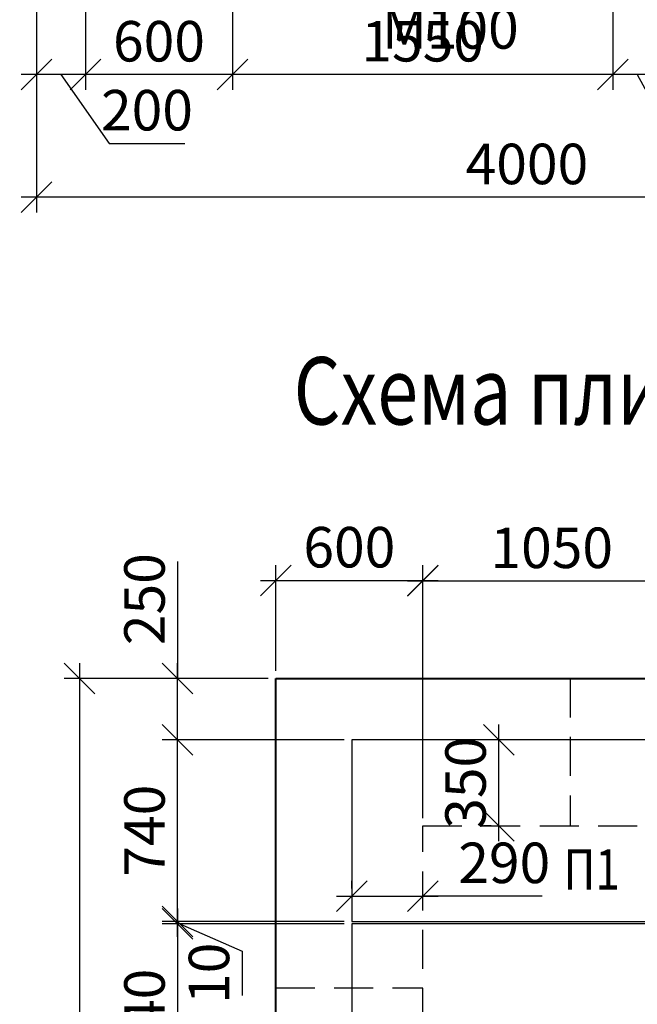
# Model space of a CAD drawing. Units: millimetres. Extents: x -3013968 to 1541824, y -3770845 to 271882.
# Drawn here: x -1300186 to -1295150, y -2268943 to -2260918 of the extents above; entities that cross this region are included whole.
import ezdxf
from ezdxf import colors
from ezdxf.entities.mleader import LeaderData, LeaderLine
from ezdxf.enums import TextEntityAlignment as Align
from ezdxf.math import Vec2, Vec3

# ---------------------------------------------------------------- set-up
doc = ezdxf.new("R2010")
doc.units = ezdxf.units.MM
doc.linetypes.add('HIDDEN2', pattern=[4.7625, 3.175, -1.5875])
doc.layers.get('Defpoints').update_dxf_attribs({"lineweight": 25})
for name, color, linetype, lineweight in [('---Тонкие', 6, 'Continuous', 25), ('Плиты_ПТ', 82, 'Continuous', 40), ('Чертежная', 7, 'Continuous', 25)]:
    doc.layers.add(name, color=color, linetype=linetype, lineweight=lineweight)
doc.styles.add('Geniso', font='geniso.shx', dxfattribs={"width": 0.7, "oblique": 15})
doc.styles.add('Группа 2', font='geniso.shx', dxfattribs={"width": 0.8, "oblique": 15, "height": 330})
doc.dimstyles.new('1-50', dxfattribs={"dimscale": 100, "dimtxt": 3.3, "dimasz": 2.5, "dimexe": 1.25, "dimexo": 0.625, "dimtad": 1, "dimdec": 0, "dimlfac": 0.5, "dimtxsty": 'Geniso', "dimblk": 'OBLIQUE', "dimcen": 2.5, "dimdle": 1.25, "dimadec": 0, "dimazin": 0, "dimtfac": 1, "dimtdec": 0, "dimtmove": 1, "dimatfit": 2, "dimfxl": 1, "dimtfill": 1, "dimarcsym": 0})

# ---------------------------------------------------------------- blocks, each defined once
blk = doc.blocks.new('_Oblique')
at = {"color": 0, "linetype": 'ByBlock', "lineweight": -2}
blk.add_line((-0.5, -0.5), (0.5, 0.5), dxfattribs=at)
blk = doc.blocks.new('*D6345')
at = {"layer": 'Defpoints', "color": 0, "ltscale": 100, "transparency": 16777216}
for p in [(-1298898.1, -2268267.4), (-1297477.7, -2268267.4), (-1297477.7, -2268287.4)]:
    blk.add_point(p, dxfattribs=at)
at = {"layer": 'Чертежная', "color": 0, "lineweight": -2, "ltscale": 100, "transparency": 16777216}
for p, q in [((-1298898.1, -2268267.4), (-1298898.1, -2268017.4)), ((-1297540.2, -2268267.4), (-1299023.1, -2268267.4)), ((-1297540.2, -2268287.4), (-1299023.1, -2268287.4)), ((-1298898.1, -2268287.4), (-1298898.1, -2268267.4)), ((-1298898.1, -2268287.4), (-1298898.1, -2268267.4)), ((-1298898.1, -2268277.4), (-1298372.3, -2268509.1)), ((-1298898.1, -2268287.4), (-1298898.1, -2268537.4)), ((-1298372.3, -2268509.1), (-1298372.3, -2268871.1))]:
    blk.add_line(p, q, dxfattribs=at)
at = {"layer": 'Чертежная', "color": 0, "lineweight": -2, "ltscale": 100, "transparency": 16777216, "xscale": 250, "yscale": 250, "zscale": 250}
for p, rotation in [((-1298898.1, -2268267.4), 270), ((-1298898.1, -2268287.4), 90)]:
    blk.add_blockref('_Oblique', p, dxfattribs=dict(at, rotation=rotation))
at = {"layer": 'Чертежная', "color": 0, "ltscale": 100, "transparency": 16777216, "insert": (-1298599.8, -2268690.1), "char_height": 330, "attachment_point": 5, "rotation": 90, "style": 'Geniso', "bg_fill": 3, "box_fill_scale": 1.1, "bg_fill_color": 256, "bg_fill_true_color": 13158600, "bg_fill_transparency": 0}
blk.add_mtext('10', dxfattribs=at)
blk = doc.blocks.new('*D6346')
at = {"layer": 'Defpoints', "color": 0, "ltscale": 100, "transparency": 16777216}
for p in [(-1298898.1, -2266787.4), (-1297477.7, -2266787.4), (-1297477.7, -2268267.4)]:
    blk.add_point(p, dxfattribs=at)
at = {"layer": 'Чертежная', "color": 0, "lineweight": -2, "ltscale": 100, "transparency": 16777216}
for p, q in [((-1298898.1, -2268392.4), (-1298898.1, -2266662.4)), ((-1297540.2, -2266787.4), (-1299023.1, -2266787.4)), ((-1297540.2, -2268267.4), (-1299023.1, -2268267.4))]:
    blk.add_line(p, q, dxfattribs=at)
at = {"layer": 'Чертежная', "color": 0, "lineweight": -2, "ltscale": 100, "transparency": 16777216, "xscale": 250, "yscale": 250, "zscale": 250}
for p, rotation in [((-1298898.1, -2266787.4), 90), ((-1298898.1, -2268267.4), 270)]:
    blk.add_blockref('_Oblique', p, dxfattribs=dict(at, rotation=rotation))
at = {"layer": 'Чертежная', "color": 0, "ltscale": 100, "transparency": 16777216, "insert": (-1299125.6, -2267527.4), "char_height": 330, "attachment_point": 5, "rotation": 90, "style": 'Geniso', "bg_fill": 3, "box_fill_scale": 1.1, "bg_fill_color": 256, "bg_fill_true_color": 13158600, "bg_fill_transparency": 0}
blk.add_mtext('740', dxfattribs=at)
blk = doc.blocks.new('*D6347')
at = {"layer": 'Defpoints', "color": 0, "ltscale": 100, "transparency": 16777216}
for p in [(-1298098.1, -2266287.4), (-1299698.1, -2273187.4), (-1298098.1, -2273187.4)]:
    blk.add_point(p, dxfattribs=at)
at = {"layer": 'Чертежная', "color": 0, "lineweight": -2, "ltscale": 100, "transparency": 16777216}
for p, q in [((-1299698.1, -2266162.4), (-1299698.1, -2273312.4)), ((-1298160.6, -2266287.4), (-1299823.1, -2266287.4)), ((-1298160.6, -2273187.4), (-1299823.1, -2273187.4))]:
    blk.add_line(p, q, dxfattribs=at)
at = {"layer": 'Чертежная', "color": 0, "lineweight": -2, "ltscale": 100, "transparency": 16777216, "xscale": 250, "yscale": 250, "zscale": 250}
for p, rotation in [((-1299698.1, -2266287.4), 90), ((-1299698.1, -2273187.4), 270)]:
    blk.add_blockref('_Oblique', p, dxfattribs=dict(at, rotation=rotation))
at = {"layer": 'Чертежная', "color": 0, "ltscale": 100, "transparency": 16777216, "insert": (-1299925.6, -2269737.4), "char_height": 330, "attachment_point": 5, "rotation": 90, "style": 'Geniso', "bg_fill": 3, "box_fill_scale": 1.1, "bg_fill_color": 256, "bg_fill_true_color": 13158600, "bg_fill_transparency": 0}
blk.add_mtext('3450', dxfattribs=at)
blk = doc.blocks.new('*D6311')
at = {"layer": 'Defpoints', "color": 0, "ltscale": 100, "transparency": 16777216}
for p in [(-1297477.7, -2268060.2), (-1296898.1, -2268060.2), (-1296898.1, -2268060.2)]:
    blk.add_point(p, dxfattribs=at)
at = {"layer": 'Чертежная', "color": 0, "lineweight": -2, "ltscale": 100, "transparency": 16777216}
for p, q in [((-1297477.7, -2267997.7), (-1297477.7, -2267935.2)), ((-1296898.1, -2267997.7), (-1296898.1, -2267935.2)), ((-1297602.7, -2268060.2), (-1296773.1, -2268060.2)), ((-1295926.3, -2268060.2), (-1296898.1, -2268060.2))]:
    blk.add_line(p, q, dxfattribs=at)
at = {"layer": 'Чертежная', "color": 0, "lineweight": -2, "ltscale": 100, "transparency": 16777216, "xscale": 250, "yscale": 250, "zscale": 250, "rotation": 180}
blk.add_blockref('_Oblique', (-1297477.7, -2268060.2), dxfattribs=at)
at = {"layer": 'Чертежная', "color": 0, "lineweight": -2, "ltscale": 100, "transparency": 16777216, "xscale": 250, "yscale": 250, "zscale": 250}
blk.add_blockref('_Oblique', (-1296898.1, -2268060.2), dxfattribs=at)
at = {"layer": 'Чертежная', "color": 0, "ltscale": 100, "transparency": 16777216, "insert": (-1296234.8, -2267832.6), "char_height": 330, "attachment_point": 5, "style": 'Geniso', "bg_fill": 3, "box_fill_scale": 1.1, "bg_fill_color": 256, "bg_fill_true_color": 13158600, "bg_fill_transparency": 0}
blk.add_mtext('290', dxfattribs=at)
blk = doc.blocks.new('*D6353')
at = {"layer": 'Defpoints', "color": 0, "ltscale": 100, "transparency": 16777216}
for p in [(-1297477.7, -2268287.4), (-1298898.1, -2269767.4), (-1297477.7, -2269767.4)]:
    blk.add_point(p, dxfattribs=at)
at = {"layer": 'Чертежная', "color": 0, "lineweight": -2, "ltscale": 100, "transparency": 16777216}
for p, q in [((-1298898.1, -2268162.4), (-1298898.1, -2269892.4)), ((-1297540.2, -2268287.4), (-1299023.1, -2268287.4)), ((-1297540.2, -2269767.4), (-1299023.1, -2269767.4))]:
    blk.add_line(p, q, dxfattribs=at)
at = {"layer": 'Чертежная', "color": 0, "lineweight": -2, "ltscale": 100, "transparency": 16777216, "xscale": 250, "yscale": 250, "zscale": 250}
for p, rotation in [((-1298898.1, -2268287.4), 90), ((-1298898.1, -2269767.4), 270)]:
    blk.add_blockref('_Oblique', p, dxfattribs=dict(at, rotation=rotation))
at = {"layer": 'Чертежная', "color": 0, "ltscale": 100, "transparency": 16777216, "insert": (-1299125.6, -2269027.4), "char_height": 330, "attachment_point": 5, "rotation": 90, "style": 'Geniso', "bg_fill": 3, "box_fill_scale": 1.1, "bg_fill_color": 256, "bg_fill_true_color": 13158600, "bg_fill_transparency": 0}
blk.add_mtext('740', dxfattribs=at)
blk = doc.blocks.new('*D6357')
at = {"layer": 'Defpoints', "color": 0, "ltscale": 100, "transparency": 16777216}
for p in [(-1298898.1, -2266287.4), (-1298098.1, -2266287.4), (-1297477.7, -2266787.4)]:
    blk.add_point(p, dxfattribs=at)
at = {"layer": 'Чертежная', "color": 0, "lineweight": -2, "ltscale": 100, "transparency": 16777216}
for p, q in [((-1298898.1, -2265332.5), (-1298898.1, -2266287.4)), ((-1298898.1, -2266912.4), (-1298898.1, -2266162.4)), ((-1298160.6, -2266287.4), (-1299023.1, -2266287.4)), ((-1297540.2, -2266787.4), (-1299023.1, -2266787.4))]:
    blk.add_line(p, q, dxfattribs=at)
at = {"layer": 'Чертежная', "color": 0, "lineweight": -2, "ltscale": 100, "transparency": 16777216, "xscale": 250, "yscale": 250, "zscale": 250}
for p, rotation in [((-1298898.1, -2266287.4), 90), ((-1298898.1, -2266787.4), 270)]:
    blk.add_blockref('_Oblique', p, dxfattribs=dict(at, rotation=rotation))
at = {"layer": 'Чертежная', "color": 0, "ltscale": 100, "transparency": 16777216, "insert": (-1299125.6, -2265640.6), "char_height": 330, "attachment_point": 5, "rotation": 90, "style": 'Geniso', "bg_fill": 3, "box_fill_scale": 1.1, "bg_fill_color": 256, "bg_fill_true_color": 13158600, "bg_fill_transparency": 0}
blk.add_mtext('250', dxfattribs=at)
blk = doc.blocks.new('*D6358')
at = {"layer": 'Defpoints', "color": 0, "ltscale": 100, "transparency": 16777216}
for p in [(-1296898.1, -2265487.4), (-1298098.1, -2266287.4), (-1296898.1, -2267487.4)]:
    blk.add_point(p, dxfattribs=at)
at = {"layer": 'Чертежная', "color": 0, "lineweight": -2, "ltscale": 100, "transparency": 16777216}
for p, q in [((-1298098.1, -2266224.9), (-1298098.1, -2265362.4)), ((-1296898.1, -2267424.9), (-1296898.1, -2265362.4)), ((-1298223.1, -2265487.4), (-1296773.1, -2265487.4))]:
    blk.add_line(p, q, dxfattribs=at)
at = {"layer": 'Чертежная', "color": 0, "lineweight": -2, "ltscale": 100, "transparency": 16777216, "xscale": 250, "yscale": 250, "zscale": 250, "rotation": 180}
blk.add_blockref('_Oblique', (-1298098.1, -2265487.4), dxfattribs=at)
at = {"layer": 'Чертежная', "color": 0, "lineweight": -2, "ltscale": 100, "transparency": 16777216, "xscale": 250, "yscale": 250, "zscale": 250}
blk.add_blockref('_Oblique', (-1296898.1, -2265487.4), dxfattribs=at)
at = {"layer": 'Чертежная', "color": 0, "ltscale": 100, "transparency": 16777216, "insert": (-1297498.1, -2265259.9), "char_height": 330, "attachment_point": 5, "style": 'Geniso', "bg_fill": 3, "box_fill_scale": 1.1, "bg_fill_color": 256, "bg_fill_true_color": 13158600, "bg_fill_transparency": 0}
blk.add_mtext('600', dxfattribs=at)
blk = doc.blocks.new('*D6359')
at = {"layer": 'Defpoints', "color": 0, "ltscale": 100, "transparency": 16777216}
for p in [(-1294797.7, -2265492.4), (-1294797.7, -2267087.4), (-1296898.1, -2267487.4)]:
    blk.add_point(p, dxfattribs=at)
at = {"layer": 'Чертежная', "color": 0, "lineweight": -2, "ltscale": 100, "transparency": 16777216}
for p, q in [((-1296898.1, -2267424.9), (-1296898.1, -2265367.4)), ((-1294797.7, -2267024.9), (-1294797.7, -2265367.4)), ((-1297023.1, -2265492.4), (-1294672.7, -2265492.4))]:
    blk.add_line(p, q, dxfattribs=at)
at = {"layer": 'Чертежная', "color": 0, "lineweight": -2, "ltscale": 100, "transparency": 16777216, "xscale": 250, "yscale": 250, "zscale": 250, "rotation": 180}
blk.add_blockref('_Oblique', (-1296898.1, -2265492.4), dxfattribs=at)
at = {"layer": 'Чертежная', "color": 0, "lineweight": -2, "ltscale": 100, "transparency": 16777216, "xscale": 250, "yscale": 250, "zscale": 250}
blk.add_blockref('_Oblique', (-1294797.7, -2265492.4), dxfattribs=at)
at = {"layer": 'Чертежная', "color": 0, "ltscale": 100, "transparency": 16777216, "insert": (-1295847.9, -2265264.9), "char_height": 330, "attachment_point": 5, "style": 'Geniso', "bg_fill": 3, "box_fill_scale": 1.1, "bg_fill_color": 256, "bg_fill_true_color": 13158600, "bg_fill_transparency": 0}
blk.add_mtext('1050', dxfattribs=at)
blk = doc.blocks.new('*D6366')
at = {"layer": 'Defpoints', "color": 0, "ltscale": 100, "transparency": 16777216}
for p in [(-1296280.3, -2266787.4), (-1296280.3, -2266787.4), (-1296280.3, -2267487.4)]:
    blk.add_point(p, dxfattribs=at)
at = {"layer": 'Чертежная', "color": 0, "lineweight": -2, "ltscale": 100, "transparency": 16777216}
for p, q in [((-1296280.3, -2267612.4), (-1296280.3, -2266662.4)), ((-1296342.8, -2266787.4), (-1296405.3, -2266787.4)), ((-1296342.8, -2267487.4), (-1296405.3, -2267487.4))]:
    blk.add_line(p, q, dxfattribs=at)
at = {"layer": 'Чертежная', "color": 0, "lineweight": -2, "ltscale": 100, "transparency": 16777216, "xscale": 250, "yscale": 250, "zscale": 250}
for p, rotation in [((-1296280.3, -2266787.4), 90), ((-1296280.3, -2267487.4), 270)]:
    blk.add_blockref('_Oblique', p, dxfattribs=dict(at, rotation=rotation))
at = {"layer": 'Чертежная', "color": 0, "ltscale": 100, "transparency": 16777216, "insert": (-1296507.8, -2267137.4), "char_height": 330, "attachment_point": 5, "rotation": 90, "style": 'Geniso', "bg_fill": 3, "box_fill_scale": 1.1, "bg_fill_color": 256, "bg_fill_true_color": 13158600, "bg_fill_transparency": 0}
blk.add_mtext('350', dxfattribs=at)
blk = doc.blocks.new('_None')
blk = doc.blocks.new('*D6378')
at = {"layer": 'Defpoints', "color": 0, "ltscale": 100, "transparency": 16777216}
for p in [(-1294950.1, -2259863.7), (-1295350.1, -2260163.7), (-1295350.1, -2261363.7)]:
    blk.add_point(p, dxfattribs=at)
at = {"layer": 'Чертежная', "color": 0, "lineweight": -2, "ltscale": 100, "transparency": 16777216}
for p, q in [((-1294950.1, -2259926.2), (-1294950.1, -2261488.7)), ((-1295350.1, -2260226.2), (-1295350.1, -2261488.7)), ((-1294825.1, -2261363.7), (-1295475.1, -2261363.7)), ((-1295150.1, -2261363.7), (-1294888, -2261850)), ((-1294888, -2261850), (-1294271.9, -2261850))]:
    blk.add_line(p, q, dxfattribs=at)
at = {"layer": 'Чертежная', "color": 0, "lineweight": -2, "ltscale": 100, "transparency": 16777216, "xscale": 250, "yscale": 250, "zscale": 250, "rotation": 180}
blk.add_blockref('_Oblique', (-1295350.1, -2261363.7), dxfattribs=at)
at = {"layer": 'Чертежная', "color": 0, "ltscale": 100, "transparency": 16777216, "insert": (-1294580, -2261622.5), "char_height": 330, "attachment_point": 5, "style": 'Geniso', "bg_fill": 3, "box_fill_scale": 1.1, "bg_fill_color": 256, "bg_fill_true_color": 13158600, "bg_fill_transparency": 0}
blk.add_mtext('200', dxfattribs=at)
at = {"layer": 'Чертежная', "color": 0, "lineweight": -2, "ltscale": 100, "transparency": 16777216, "xscale": 250, "yscale": 250, "zscale": 250}
blk.add_blockref('_Oblique', (-1294950.1, -2261363.7), dxfattribs=at)
blk = doc.blocks.new('*D6379')
at = {"layer": 'Defpoints', "color": 0, "ltscale": 100, "transparency": 16777216}
for p in [(-1298450.1, -2259063.7), (-1295350.1, -2260163.7), (-1298450.1, -2261363.7)]:
    blk.add_point(p, dxfattribs=at)
at = {"layer": 'Чертежная', "color": 0, "lineweight": -2, "ltscale": 100, "transparency": 16777216}
for p, q in [((-1298450.1, -2259126.2), (-1298450.1, -2261488.7)), ((-1295350.1, -2260226.2), (-1295350.1, -2261488.7)), ((-1295225.1, -2261363.7), (-1298575.1, -2261363.7))]:
    blk.add_line(p, q, dxfattribs=at)
at = {"layer": 'Чертежная', "color": 0, "lineweight": -2, "ltscale": 100, "transparency": 16777216, "xscale": 250, "yscale": 250, "zscale": 250, "rotation": 180}
blk.add_blockref('_Oblique', (-1298450.1, -2261363.7), dxfattribs=at)
at = {"layer": 'Чертежная', "color": 0, "lineweight": -2, "ltscale": 100, "transparency": 16777216, "xscale": 250, "yscale": 250, "zscale": 250}
blk.add_blockref('_Oblique', (-1295350.1, -2261363.7), dxfattribs=at)
at = {"layer": 'Чертежная', "color": 0, "ltscale": 100, "transparency": 16777216, "insert": (-1296900.1, -2261136.2), "char_height": 330, "attachment_point": 5, "style": 'Geniso', "bg_fill": 3, "box_fill_scale": 1.1, "bg_fill_color": 256, "bg_fill_true_color": 13158600, "bg_fill_transparency": 0}
blk.add_mtext('1550', dxfattribs=at)
blk = doc.blocks.new('*D6380')
at = {"layer": 'Defpoints', "color": 0, "ltscale": 100, "transparency": 16777216}
for p in [(-1299650.1, -2259063.7), (-1298450.1, -2259063.7), (-1299650.1, -2261363.7)]:
    blk.add_point(p, dxfattribs=at)
at = {"layer": 'Чертежная', "color": 0, "lineweight": -2, "ltscale": 100, "transparency": 16777216}
for p, q in [((-1299650.1, -2259126.2), (-1299650.1, -2261488.7)), ((-1298450.1, -2259126.2), (-1298450.1, -2261488.7)), ((-1298325.1, -2261363.7), (-1299775.1, -2261363.7))]:
    blk.add_line(p, q, dxfattribs=at)
at = {"layer": 'Чертежная', "color": 0, "lineweight": -2, "ltscale": 100, "transparency": 16777216, "xscale": 250, "yscale": 250, "zscale": 250, "rotation": 180}
blk.add_blockref('_Oblique', (-1299650.1, -2261363.7), dxfattribs=at)
at = {"layer": 'Чертежная', "color": 0, "lineweight": -2, "ltscale": 100, "transparency": 16777216, "xscale": 250, "yscale": 250, "zscale": 250}
blk.add_blockref('_Oblique', (-1298450.1, -2261363.7), dxfattribs=at)
at = {"layer": 'Чертежная', "color": 0, "ltscale": 100, "transparency": 16777216, "insert": (-1299050.1, -2261136.2), "char_height": 330, "attachment_point": 5, "style": 'Geniso', "bg_fill": 3, "box_fill_scale": 1.1, "bg_fill_color": 256, "bg_fill_true_color": 13158600, "bg_fill_transparency": 0}
blk.add_mtext('600', dxfattribs=at)
blk = doc.blocks.new('*D6373')
at = {"layer": 'Defpoints', "color": 0, "ltscale": 100, "transparency": 16777216}
for p in [(-1299650.1, -2259063.7), (-1300050.1, -2259663.7), (-1300050.1, -2261363.7)]:
    blk.add_point(p, dxfattribs=at)
at = {"layer": 'Чертежная', "color": 0, "lineweight": -2, "ltscale": 100, "transparency": 16777216}
for p, q in [((-1299650.1, -2259126.2), (-1299650.1, -2261488.7)), ((-1300050.1, -2259726.2), (-1300050.1, -2261488.7)), ((-1299525.1, -2261363.7), (-1300175.1, -2261363.7)), ((-1299850.1, -2261363.7), (-1299456.1, -2261925.7)), ((-1299456.1, -2261925.7), (-1298839.9, -2261925.7))]:
    blk.add_line(p, q, dxfattribs=at)
at = {"layer": 'Чертежная', "color": 0, "lineweight": -2, "ltscale": 100, "transparency": 16777216, "xscale": 250, "yscale": 250, "zscale": 250, "rotation": 180}
blk.add_blockref('_Oblique', (-1300050.1, -2261363.7), dxfattribs=at)
at = {"layer": 'Чертежная', "color": 0, "ltscale": 100, "transparency": 16777216, "insert": (-1299148, -2261698.2), "char_height": 330, "attachment_point": 5, "style": 'Geniso', "bg_fill": 3, "box_fill_scale": 1.1, "bg_fill_color": 256, "bg_fill_true_color": 13158600, "bg_fill_transparency": 0}
blk.add_mtext('200', dxfattribs=at)
at = {"layer": 'Чертежная', "color": 0, "lineweight": -2, "ltscale": 100, "transparency": 16777216, "xscale": 250, "yscale": 250, "zscale": 250}
blk.add_blockref('_Oblique', (-1299650.1, -2261363.7), dxfattribs=at)
blk = doc.blocks.new('*D6381')
at = {"layer": 'Defpoints', "color": 0, "ltscale": 100, "transparency": 16777216}
for p in [(-1300050.1, -2259663.7), (-1292050.1, -2260163.7), (-1300050.1, -2262363.7)]:
    blk.add_point(p, dxfattribs=at)
at = {"layer": 'Чертежная', "color": 0, "lineweight": -2, "ltscale": 100, "transparency": 16777216}
for p, q in [((-1300050.1, -2259726.2), (-1300050.1, -2262488.7)), ((-1292050.1, -2260226.2), (-1292050.1, -2262488.7)), ((-1291925.1, -2262363.7), (-1300175.1, -2262363.7))]:
    blk.add_line(p, q, dxfattribs=at)
at = {"layer": 'Чертежная', "color": 0, "lineweight": -2, "ltscale": 100, "transparency": 16777216, "xscale": 250, "yscale": 250, "zscale": 250, "rotation": 180}
blk.add_blockref('_Oblique', (-1300050.1, -2262363.7), dxfattribs=at)
at = {"layer": 'Чертежная', "color": 0, "lineweight": -2, "ltscale": 100, "transparency": 16777216, "xscale": 250, "yscale": 250, "zscale": 250}
blk.add_blockref('_Oblique', (-1292050.1, -2262363.7), dxfattribs=at)
at = {"layer": 'Чертежная', "color": 0, "ltscale": 100, "transparency": 16777216, "insert": (-1296050.1, -2262136.2), "char_height": 330, "attachment_point": 5, "style": 'Geniso', "bg_fill": 3, "box_fill_scale": 1.1, "bg_fill_color": 256, "bg_fill_true_color": 13158600, "bg_fill_transparency": 0}
blk.add_mtext('4000', dxfattribs=at)
blk = doc.blocks.new('*D6394')
at = {"layer": 'Defpoints', "color": 0, "ltscale": 100, "transparency": 16777216}
for p in [(-1301050.1, -2259523.7), (-1300020.1, -2259523.7), (-1300250.1, -2259663.7)]:
    blk.add_point(p, dxfattribs=at)
at = {"layer": 'Чертежная', "color": 0, "lineweight": -2, "ltscale": 100, "transparency": 16777216}
for p, q in [((-1301050.1, -2259788.7), (-1301050.1, -2259398.7)), ((-1300082.6, -2259523.7), (-1301175.1, -2259523.7)), ((-1300312.6, -2259663.7), (-1301175.1, -2259663.7)), ((-1301050.1, -2261820.8), (-1301050.1, -2259663.7))]:
    blk.add_line(p, q, dxfattribs=at)
at = {"layer": 'Чертежная', "color": 0, "lineweight": -2, "ltscale": 100, "transparency": 16777216, "xscale": 250, "yscale": 250, "zscale": 250}
for p, rotation in [((-1301050.1, -2259523.7), 90), ((-1301050.1, -2259663.7), 270)]:
    blk.add_blockref('_Oblique', p, dxfattribs=dict(at, rotation=rotation))
at = {"layer": 'Чертежная', "color": 0, "ltscale": 100, "transparency": 16777216, "insert": (-1301302.3, -2261009.6), "char_height": 330, "attachment_point": 5, "rotation": 90, "style": 'Geniso', "bg_fill": 3, "box_fill_scale": 1.1, "bg_fill_color": 256, "bg_fill_true_color": 13158600, "bg_fill_transparency": 0}
blk.add_mtext('70(защ.сл.)', dxfattribs=at)

msp = doc.modelspace()

# ---------------------------------------------------------------- linework, layer by layer
at = {"layer": 'Плиты_ПТ', "lineweight": 30, "ltscale": 50}
for points in [[(-1297477.673, -2266787.4), (-1297477.673, -2268267.4), (-1294517.673, -2268267.4), (-1294517.673, -2266787.4), (-1297477.673, -2266787.4)], [(-1297477.673, -2268287.4), (-1297477.673, -2269767.4), (-1294517.673, -2269767.4), (-1294517.673, -2268287.4), (-1297477.673, -2268287.4)]]:
    msp.add_lwpolyline(points, dxfattribs=at)
at = {"layer": 'Чертежная', "lineweight": 40, "ltscale": 100}
msp.add_lwpolyline([(-1298098.053, -2266287.4), (-1290898.053, -2266287.4), (-1290898.053, -2273187.4), (-1298098.053, -2273187.4)], close=True, dxfattribs=at)
at = {"layer": 'Чертежная', "linetype": 'HIDDEN2', "ltscale": 100}
msp.add_lwpolyline([(-1296898.053, -2267487.4), (-1292098.053, -2267487.4), (-1292098.053, -2271987.4), (-1296898.053, -2271987.4), (-1296898.053, -2267487.4)], dxfattribs=at)

# ---------------------------------------------------------------- texts
at = {"layer": 'Чертежная', "style": 'Geniso', "oblique": 15, "width": 0.8}
msp.add_text('Схема плит перекрытия', height=550, dxfattribs=at).set_placement((-1297952.62, -2264217.436))
at = {"layer": 'Чертежная', "style": 'Группа 2', "oblique": 15, "width": 0.8}
msp.add_text('П1', height=330, dxfattribs=at).set_placement((-1295752.098, -2267678.281), align=Align.TOP_LEFT)

# ---------------------------------------------------------------- leaders
at = {"layer": '---Тонкие', "color": 7, "ltscale": 100}
ml = msp.add_multileader_mtext('Standard', dxfattribs=at)
ml.set_content('{\\T0.9;Ц.-п. р-р М100}', color=7, style='Geniso')
ml.set_leader_properties(color=256, linetype='ByLayer', lineweight=-1)
ml.set_arrow_properties(name='NONE')
ml.build(insert=Vec2(0, 0))
ml.multileader.update_dxf_attribs({"text_left_attachment_type": 6, "text_right_attachment_type": 6, "dogleg_length": 148.031})
ctx = ml.context
ctx.base_point, ctx.char_height, ctx.plane_origin = Vec3(-1297581.745, -2260686.549), 330, Vec3(-1293883.943, -2259169.409)
ctx.left_attachment, ctx.right_attachment, ctx.text_align_type = 6, 6, 1
notes = []
notes.append((ctx, [(1, (1, 1, 0), (-1297646.819, -2260686.549), (1, 0), 65.075, [(2, [(-1297870.246, -2258974.081)], 0, [])])]))
ctx.mtext.insert, ctx.mtext.alignment = Vec3(-1296674.669, -2260274.049), 2
for ctx, leaders in notes:
    for number, flags, end, landing, length, lines in leaders:
        leader = LeaderData()
        leader.index, (leader.has_last_leader_line, leader.has_dogleg_vector, leader.attachment_direction) = number, flags
        leader.last_leader_point, leader.dogleg_vector, leader.dogleg_length = Vec3(end), Vec3(landing), length
        for number, points, colour, breaks in lines:
            line = LeaderLine()
            line.index, line.vertices, line.color, line.breaks = number, Vec3.list(points), colors.encode_raw_color(colour), breaks
            leader.lines.append(line)
        ctx.leaders.append(leader)

# ---------------------------------------------------------------- next in the draw order: dimensions: what is measured, and where the dimension line sits
at = {"layer": 'Чертежная', "ltscale": 100}
for base, p1, p2, angle, picture, middle in [((-1295350.064, -2261363.725), (-1294950.064, -2259863.725), (-1295350.064, -2260163.725), 180, '*D6378', (-1294825.524, -2261850.04)), ((-1298898.053, -2268267.4), (-1297477.673, -2268287.4), (-1297477.673, -2268267.4), 90, '*D6345', (-1298372.276, -2268571.559))]:
    dim = msp.add_linear_dim(base=base, p1=p1, p2=p2, angle=angle, dimstyle='1-50', dxfattribs=at)
    dim.commit()
    dim.dimension.update_dxf_attribs({"geometry": picture, "text_midpoint": middle, "dimtype": 160})

# ---------------------------------------------------------------- next in the draw order: dimensions: what is measured, and where the dimension line sits
for base, p1, p2, angle, picture, middle in [((-1298450.064, -2261363.725), (-1295350.064, -2260163.725), (-1298450.064, -2259063.725), 180, '*D6379', (-1296900.064, -2261136.225)), ((-1298898.053, -2266787.4), (-1297477.673, -2268267.4), (-1297477.673, -2266787.4), 90, '*D6346', (-1299125.553, -2267527.4))]:
    dim = msp.add_linear_dim(base=base, p1=p1, p2=p2, angle=angle, dimstyle='1-50', dxfattribs=at)
    dim.commit()
    dim.dimension.update_dxf_attribs({"geometry": picture, "text_midpoint": middle})

# ---------------------------------------------------------------- next in the draw order: dimensions: what is measured, and where the dimension line sits
for base, p1, p2, angle, picture, middle in [((-1299650.064, -2261363.725), (-1298450.064, -2259063.725), (-1299650.064, -2259063.725), 180, '*D6380', (-1299050.064, -2261136.225)), ((-1299698.053, -2273187.4), (-1298098.053, -2266287.4), (-1298098.053, -2273187.4), 90, '*D6347', (-1299925.553, -2269737.4))]:
    dim = msp.add_linear_dim(base=base, p1=p1, p2=p2, angle=angle, dimstyle='1-50', dxfattribs=at)
    dim.commit()
    dim.dimension.update_dxf_attribs({"geometry": picture, "text_midpoint": middle})
dim = msp.add_linear_dim(base=(-1296898.053, -2268060.171), p1=(-1297477.673, -2268060.171), p2=(-1296898.053, -2268060.171), dimstyle='1-50', dxfattribs=at)
dim.commit()
dim.dimension.update_dxf_attribs({"geometry": '*D6311', "text_midpoint": (-1296234.826, -2268097.118), "dimtype": 160})

# ---------------------------------------------------------------- next in the draw order: dimensions: what is measured, and where the dimension line sits
for base, p1, p2, angle, picture, middle in [((-1300050.064, -2261363.725), (-1299650.064, -2259063.725), (-1300050.064, -2259663.725), 180, '*D6373', (-1299393.57, -2261925.714)), ((-1298898.053, -2266287.4), (-1297477.673, -2266787.4), (-1298098.053, -2266287.4), 90, '*D6357', (-1299003.814, -2265640.596))]:
    dim = msp.add_linear_dim(base=base, p1=p1, p2=p2, angle=angle, dimstyle='1-50', dxfattribs=at)
    dim.commit()
    dim.dimension.update_dxf_attribs({"geometry": picture, "text_midpoint": middle, "dimtype": 160})
dim = msp.add_linear_dim(base=(-1298898.053, -2269767.4), p1=(-1297477.673, -2268287.4), p2=(-1297477.673, -2269767.4), angle=90, dimstyle='1-50', dxfattribs=at)
dim.commit()
dim.dimension.update_dxf_attribs({"geometry": '*D6353', "text_midpoint": (-1299125.553, -2269027.4)})

# ---------------------------------------------------------------- next in the draw order: linework, layer by layer
at = {"layer": 'Чертежная', "linetype": 'HIDDEN2', "ltscale": 100}
msp.add_line((-1298098.053, -2268807.4), (-1296898.053, -2268807.4), dxfattribs=at)

# ---------------------------------------------------------------- next in the draw order: dimensions: what is measured, and where the dimension line sits
at = {"layer": 'Чертежная', "ltscale": 100}
dim = msp.add_linear_dim(base=(-1300050.064, -2262363.725), p1=(-1292050.064, -2260163.725), p2=(-1300050.064, -2259663.725), angle=180, dimstyle='1-50', dxfattribs=at)
dim.commit()
dim.dimension.update_dxf_attribs({"geometry": '*D6381', "text_midpoint": (-1296050.064, -2262136.225)})
dim = msp.add_linear_dim(base=(-1296898.053, -2265487.4), p1=(-1298098.053, -2266287.4), p2=(-1296898.053, -2267487.4), dimstyle='1-50', dxfattribs=at)
dim.commit()
dim.dimension.update_dxf_attribs({"geometry": '*D6358', "text_midpoint": (-1297498.053, -2265259.9)})

# ---------------------------------------------------------------- next in the draw order: dimensions: what is measured, and where the dimension line sits
dim = msp.add_linear_dim(base=(-1301050.064, -2259523.725), p1=(-1300250.064, -2259663.725), p2=(-1300020.064, -2259523.725), angle=90, text='70(защ.сл.)', dimstyle='1-50', dxfattribs=at)
dim.commit()
dim.dimension.update_dxf_attribs({"geometry": '*D6394', "text_midpoint": (-1301306.36, -2261009.574), "dimtype": 160})
dim = msp.add_linear_dim(base=(-1294797.673, -2265492.4), p1=(-1296898.053, -2267487.4), p2=(-1294797.673, -2267087.4), dimstyle='1-50', dxfattribs=at)
dim.commit()
dim.dimension.update_dxf_attribs({"geometry": '*D6359', "text_midpoint": (-1295847.863, -2265264.9)})

# ---------------------------------------------------------------- next in the draw order: linework, layer by layer
at = {"layer": 'Чертежная', "linetype": 'HIDDEN2', "ltscale": 100}
msp.add_lwpolyline([(-1295698.053, -2266287.4), (-1295698.053, -2267487.4)], dxfattribs=at)

# ---------------------------------------------------------------- next in the draw order: dimensions: what is measured, and where the dimension line sits
at = {"layer": 'Чертежная', "ltscale": 100}
dim = msp.add_linear_dim(base=(-1296280.274, -2266787.4), p1=(-1296280.274, -2267487.4), p2=(-1296280.274, -2266787.4), angle=90, dimstyle='1-50', dxfattribs=at)
dim.commit()
dim.dimension.update_dxf_attribs({"geometry": '*D6366', "text_midpoint": (-1296507.774, -2267137.4)})

doc.saveas('drawing.dxf')
